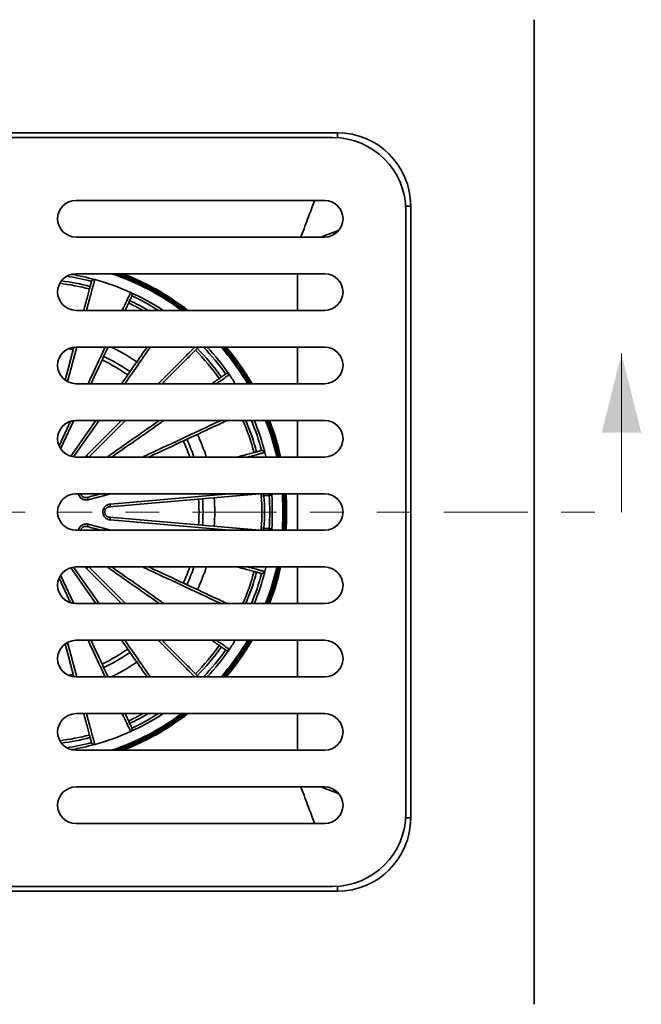
# Model space of a CAD drawing. Units: inches. Extents: x 0.1 to 8.4, y 0.1 to 10.9.
# Drawn here: x 2.9 to 4.7, y 5.5 to 8.4 of the extents above; entities that cross this region are included whole.
import ezdxf

# ---------------------------------------------------------------- set-up
doc = ezdxf.new("R2010")
doc.units = ezdxf.units.IN
doc.header["$MEASUREMENT"] = 0
doc.linetypes.add('PHANTOM', pattern=[0.5, 0.25, -0.05, 0.05, -0.05, 0.05, -0.05])

msp = doc.modelspace()

# ---------------------------------------------------------------- linework, layer by layer
at = {"color": 7, "linetype": 'Continuous', "lineweight": 35}
for p, q in [((4.39009912, 5.48164914), (4.39009912, 8.41914907)), ((1.97730273, 8.08189597), (3.80289547, 8.08189597)), ((3.7885366, 8.0675866), (1.9916616, 8.0675866)), ((3.7650991, 7.88008658), (3.0229116, 7.88008658)), ((4.0072866, 6.0519616), (4.0072866, 7.84883661)), ((4.02159597, 7.86319547), (4.02159597, 6.03760274)), ((3.0229116, 7.77071162), (3.7650991, 7.77071162)), ((3.7650991, 7.66133658), (3.0229116, 7.66133658)), ((3.0229116, 7.55196162), (3.7650991, 7.55196162)), ((2.99054408, 7.34381887), (3.01692062, 7.44225747)), ((3.7650991, 7.44258662), (3.0229116, 7.44258662)), ((3.0229116, 7.33321162), (3.7650991, 7.33321162)), ((3.28017883, 7.33368759), (3.28064596, 7.33321162)), ((3.01672985, 7.22348609), (2.9773135, 7.13895744)), ((3.00734789, 7.11672303), (3.08234963, 7.2238366)), ((3.7650991, 7.2238366), (3.0229116, 7.2238366)), ((3.17032783, 7.2238366), (3.06095283, 7.1144616)), ((3.0229116, 7.1144616), (3.7650991, 7.1144616)), ((3.58652217, 7.12815293), (3.58649064, 7.12814488)), ((3.7650991, 7.0050866), (3.0229116, 7.0050866)), ((3.05565281, 6.99409123), (3.09668813, 7.0050866)), ((3.57027829, 7.0050866), (3.12311228, 6.96596465)), ((3.57595731, 6.99788339), (3.58375116, 6.99842298)), ((3.5993192, 6.99978501), (3.58375116, 6.99842298)), ((3.5993192, 6.99978501), (3.60711283, 7.00032771)), ((3.12311228, 6.93483356), (3.57027829, 6.8957116)), ((3.09668813, 6.8957116), (3.05565281, 6.90670698)), ((3.0229116, 6.8957116), (3.7650991, 6.8957116)), ((3.58375116, 6.90237523), (3.57595731, 6.90291482)), ((3.58375116, 6.90237523), (3.5993192, 6.9010132)), ((3.5993192, 6.9010132), (3.60711283, 6.9004705)), ((3.7650991, 6.7863366), (3.0229116, 6.7863366)), ((3.06095283, 6.7863366), (3.17032783, 6.6769616)), ((2.9773135, 6.76184077), (3.01672985, 6.67731212)), ((3.08234963, 6.6769616), (3.00734789, 6.78407518)), ((3.58649064, 6.77265333), (3.58652217, 6.77264528)), ((3.0229116, 6.6769616), (3.7650991, 6.6769616)), ((3.01692062, 6.45854074), (2.99054408, 6.55697934)), ((3.7650991, 6.56758659), (3.0229116, 6.56758659)), ((3.28064596, 6.56758659), (3.28017883, 6.56711062)), ((3.0229116, 6.45821159), (3.7650991, 6.45821159)), ((3.7650991, 6.34883659), (3.0229116, 6.34883659)), ((3.0229116, 6.23946162), (3.7650991, 6.23946162)), ((3.7650991, 6.13008659), (3.0229116, 6.13008659)), ((3.0229116, 6.02071162), (3.7650991, 6.02071162)), ((3.80289547, 5.81890224), (1.97730273, 5.81890224)), ((1.9916616, 5.8332116), (3.7885366, 5.8332116))]:
    msp.add_line(p, q, dxfattribs=at)
at = {"color": 8, "linetype": 'Continuous', "lineweight": 35}
for p, q in [((3.80289547, 8.06711486), (3.80289547, 8.08189597)), ((4.00681485, 7.86319547), (4.02159597, 7.86319547)), ((3.6844242, 7.66133658), (3.6844242, 7.55196162)), ((3.02513102, 7.44258662), (2.99750186, 7.33947319)), ((3.6844242, 7.44258662), (3.6844242, 7.33321162)), ((2.9726356, 7.1476306), (3.00707894, 7.22149458)), ((3.09199991, 7.2238366), (3.01574494, 7.11493322)), ((3.05485134, 7.11945525), (3.1592327, 7.2238366)), ((3.6844242, 7.2238366), (3.6844242, 7.1144616)), ((3.12723091, 7.0050866), (3.05950865, 6.98694048)), ((3.12497385, 6.97400292), (3.48026193, 7.0050866)), ((3.6844242, 7.0050866), (3.6844242, 6.8957116)), ((3.05950865, 6.91385773), (3.12723091, 6.8957116)), ((3.48026193, 6.8957116), (3.12497385, 6.92679529)), ((3.01574494, 6.78586498), (3.09199991, 6.6769616)), ((3.6844242, 6.7863366), (3.6844242, 6.6769616)), ((3.1592327, 6.6769616), (3.05485134, 6.78134296)), ((3.00707894, 6.67930362), (2.9726356, 6.75316761)), ((2.99750186, 6.56132502), (3.02513102, 6.45821159)), ((3.6844242, 6.56758659), (3.6844242, 6.45821159)), ((3.6844242, 6.34883659), (3.6844242, 6.23946162)), ((4.00681485, 6.03760274), (4.02159597, 6.03760274)), ((3.80289547, 5.83368335), (3.80289547, 5.81890224))]:
    msp.add_line(p, q, dxfattribs=at)
at = {"color": 7, "linetype": 'Continuous', "lineweight": 18}
msp.add_line((4.65064783, 6.9503991), (4.65064783, 7.42284005), dxfattribs=at)
at = {"color": 7, "linetype": 'PHANTOM', "lineweight": 18}
msp.add_line((1.12094894, 6.9503991), (4.65064783, 6.9503991), dxfattribs=at)
at = {"color": 8, "linetype": 'Continuous', "lineweight": 35, "flags": 128}
for points in [[(3.73518509, 7.88008658), (3.73386408, 7.87656398), (3.7315145, 7.87029838), (3.72912467, 7.8639255), (3.72669663, 7.85745075), (3.72423244, 7.85087965), (3.7217343, 7.84421783), (3.71920418, 7.83747095), (3.71664436, 7.8306448), (3.71405705, 7.82374516), (3.71144436, 7.81677806), (3.70880864, 7.80974936), (3.70615202, 7.80266508), (3.70347685, 7.79553129), (3.70078533, 7.78835402), (3.69807995, 7.7811395), (3.69536284, 7.77389388), (3.69416942, 7.77071162)], [(3.80751959, 7.79088495), (3.80362549, 7.78942468), (3.79715075, 7.78699664), (3.79057964, 7.78453245), (3.78391783, 7.7820343), (3.77717094, 7.77950419), (3.77034479, 7.77694437), (3.76344516, 7.77435705), (3.75647806, 7.77174436), (3.75372398, 7.77071162)], [(3.0790548, 7.64383293), (3.07872541, 7.64260365), (3.07833829, 7.64115886), (3.07789353, 7.63949898), (3.07739129, 7.6376246), (3.07683171, 7.63553624), (3.07621499, 7.63323455), (3.07554128, 7.63072027), (3.07481083, 7.62799421), (3.07402385, 7.62505717), (3.07318058, 7.62191003), (3.0722813, 7.6185539), (3.07132628, 7.61498965), (3.07031581, 7.61121852), (3.0692502, 7.60724163), (3.0681298, 7.60306028), (3.06695494, 7.59867566), (3.06572602, 7.59408923), (3.06444338, 7.5893023), (3.06310743, 7.5843165), (3.0617186, 7.57913336), (3.06027731, 7.57375435), (3.05878402, 7.5681813), (3.05723918, 7.56241586), (3.05564326, 7.55645987), (3.05443795, 7.55196162)], [(3.16117824, 7.55196162), (3.16212704, 7.5539963), (3.1642295, 7.55850508), (3.16624392, 7.56282499), (3.16816965, 7.56695474), (3.1700061, 7.57089299), (3.17175268, 7.57463852), (3.17340885, 7.57819023), (3.1749741, 7.58154695), (3.17644794, 7.58470758), (3.17782991, 7.58767124), (3.17911957, 7.5904369), (3.18031652, 7.59300376), (3.18142039, 7.59537101), (3.18243084, 7.59753791), (3.18334753, 7.59950381), (3.18417021, 7.60126804), (3.18489861, 7.60283009), (3.18553247, 7.60418946), (3.18607163, 7.60534569)], [(3.05917343, 7.33321162), (3.06229577, 7.33990746), (3.06661989, 7.34918058), (3.07088646, 7.35833027), (3.07509414, 7.36735365), (3.07924158, 7.37624789), (3.08332754, 7.38501024), (3.08735071, 7.39363796), (3.09130984, 7.40212832), (3.09520368, 7.41047873), (3.09903105, 7.4186865), (3.10279072, 7.42674915), (3.10648152, 7.43466411), (3.11010231, 7.44242892), (3.11017585, 7.44258662)], [(3.2451703, 7.44258662), (3.24192211, 7.43794768), (3.23782088, 7.43209051), (3.23361318, 7.42608131), (3.22930038, 7.41992201), (3.22488382, 7.41361446), (3.22036482, 7.40716069), (3.21574487, 7.40056271), (3.21102538, 7.39382257), (3.2062078, 7.38694237), (3.20129368, 7.37992427), (3.19628454, 7.37277046), (3.19118192, 7.3654832), (3.18598743, 7.3580647), (3.18070271, 7.35051732), (3.1753294, 7.34284344), (3.16986917, 7.33504541), (3.16858512, 7.33321162)], [(3.2686077, 7.33321162), (3.26952387, 7.3341278), (3.27544038, 7.34004427), (3.28123632, 7.34584025), (3.28691002, 7.35151391), (3.2924596, 7.35706349), (3.29788338, 7.36248731), (3.30317971, 7.3677836), (3.3083469, 7.37295079), (3.31338334, 7.37798723), (3.31828748, 7.38289137), (3.3230578, 7.38766169), (3.32769278, 7.39229671), (3.33219103, 7.39679496), (3.33655112, 7.40115505), (3.34077174, 7.40537563), (3.34485148, 7.40945541), (3.34878918, 7.41339307), (3.35258351, 7.41718744), (3.35623338, 7.42083731), (3.35973761, 7.42434154), (3.36309514, 7.42769903), (3.3663049, 7.43090879), (3.36936587, 7.4339698), (3.37227717, 7.43688106), (3.37503781, 7.43964174), (3.37764702, 7.44225091), (3.3779827, 7.44258662)], [(3.48057825, 7.36014184), (3.47953576, 7.35941189), (3.47831048, 7.35855397), (3.47690287, 7.35756831), (3.47531327, 7.35645527), (3.47354222, 7.35521518), (3.47159029, 7.35384845), (3.46945808, 7.35235543), (3.46714624, 7.35073666), (3.46465546, 7.34899259), (3.46198656, 7.34712382), (3.45914038, 7.3451309), (3.45611776, 7.34301442), (3.45291966, 7.3407751), (3.44954706, 7.33841357), (3.44600103, 7.33593064), (3.44228267, 7.33332701), (3.44211786, 7.33321162)], [(3.28591416, 7.2238366), (3.28218224, 7.22122347), (3.2742917, 7.21569846), (3.26628225, 7.21009017), (3.25815631, 7.20440034), (3.24991649, 7.19863076), (3.24156531, 7.19278319), (3.23310539, 7.18685949), (3.22453931, 7.18086146), (3.21586976, 7.17479098), (3.20709949, 7.16864995), (3.19823113, 7.16244028), (3.18926752, 7.15616388), (3.18021141, 7.14982273), (3.17106563, 7.14341879), (3.16183301, 7.13695403), (3.15251643, 7.13043049), (3.14311878, 7.12385018), (3.13364298, 7.11721517), (3.12971048, 7.1144616)], [(3.22170086, 7.1144616), (3.22426589, 7.11565769), (3.23411206, 7.12024904), (3.24384962, 7.12478973), (3.25347557, 7.1292784), (3.26298687, 7.13371358), (3.27238054, 7.13809391), (3.28165365, 7.14241806), (3.29080335, 7.14668461), (3.29982673, 7.15089228), (3.30872097, 7.15503975), (3.31748332, 7.15912571), (3.32611103, 7.16314887), (3.33460143, 7.167108), (3.3429518, 7.17100185), (3.35115961, 7.1748292), (3.35922223, 7.17858888), (3.36713719, 7.18227969), (3.374902, 7.18590046), (3.38251424, 7.18945012), (3.38997153, 7.19292749), (3.39727152, 7.19633153), (3.40441194, 7.19966117), (3.41139056, 7.20291536), (3.41820523, 7.20609309), (3.42485378, 7.20919337), (3.43133417, 7.21221522), (3.43764432, 7.2151577), (3.44378232, 7.21801989), (3.44974623, 7.2208009), (3.45553415, 7.22349986), (3.45625632, 7.2238366)], [(3.58649064, 7.12814488), (3.58525836, 7.12781468), (3.5838096, 7.12742649), (3.58214481, 7.12698041), (3.58026449, 7.12647658), (3.57816931, 7.12591518), (3.57585985, 7.12529637), (3.57333692, 7.12462033), (3.57060118, 7.1238873), (3.56765358, 7.12309749), (3.56449493, 7.12225115), (3.5611264, 7.12134855), (3.55754887, 7.12038997), (3.5537636, 7.11937569), (3.5497716, 7.11830604), (3.54557434, 7.11718138), (3.54117292, 7.11600203), (3.53656882, 7.11476837), (3.53542395, 7.1144616)], [(3.58984069, 7.1144616), (3.58953394, 7.11576428), (3.58649064, 7.12814488)], [(3.12971048, 6.7863366), (3.13364298, 6.78358304), (3.14311878, 6.77694803), (3.15251643, 6.77036772), (3.16183301, 6.76384417), (3.17106563, 6.75737942), (3.18021141, 6.75097548), (3.18926752, 6.74463433), (3.19823113, 6.73835793), (3.20709949, 6.73214826), (3.21586976, 6.72600723), (3.22453931, 6.71993675), (3.23310539, 6.71393872), (3.24156531, 6.70801502), (3.24991649, 6.70216745), (3.25815631, 6.69639787), (3.26628225, 6.69070804), (3.2742917, 6.68509975), (3.28218224, 6.67957473), (3.28591416, 6.6769616)], [(3.45625632, 6.6769616), (3.45553415, 6.67729835), (3.44974623, 6.67999731), (3.44378232, 6.68277832), (3.43764432, 6.6856405), (3.43133417, 6.68858299), (3.42485378, 6.69160484), (3.41820523, 6.69470511), (3.41139056, 6.69788285), (3.40441194, 6.70113703), (3.39727152, 6.70446668), (3.38997153, 6.70787072), (3.38251424, 6.71134809), (3.374902, 6.71489775), (3.36713719, 6.71851852), (3.35922223, 6.72220933), (3.35115961, 6.72596901), (3.3429518, 6.72979636), (3.33460143, 6.7336902), (3.32611103, 6.73764933), (3.31748332, 6.7416725), (3.30872097, 6.74575846), (3.29982673, 6.74990592), (3.29080335, 6.75411359), (3.28165365, 6.75838015), (3.27238054, 6.76270429), (3.26298687, 6.76708463), (3.25347557, 6.77151981), (3.24384962, 6.77600848), (3.23411206, 6.78054917), (3.22426589, 6.78514051), (3.22170086, 6.7863366)], [(3.53542395, 6.7863366), (3.53656882, 6.78602984), (3.54117292, 6.78479618), (3.54557434, 6.78361683), (3.5497716, 6.78249217), (3.5537636, 6.78142252), (3.55754887, 6.78040824), (3.5611264, 6.77944966), (3.56449493, 6.77854706), (3.56765358, 6.77770071), (3.57060118, 6.7769109), (3.57333692, 6.77617787), (3.57585985, 6.77550184), (3.57816931, 6.77488302), (3.58026449, 6.77432163), (3.58214481, 6.7738178), (3.5838096, 6.77337171), (3.58525836, 6.77298353), (3.58649064, 6.77265333)], [(3.58649064, 6.77265333), (3.58953394, 6.78503393), (3.58984069, 6.7863366)], [(3.11017585, 6.45821159), (3.11010231, 6.45836929), (3.10648152, 6.4661341), (3.10279072, 6.47404906), (3.09903105, 6.48211171), (3.09520368, 6.49031948), (3.09130984, 6.49866989), (3.08735071, 6.50716025), (3.08332754, 6.51578796), (3.07924158, 6.52455032), (3.07509414, 6.53344456), (3.07088646, 6.54246794), (3.06661989, 6.55161763), (3.06229577, 6.56089074), (3.05917343, 6.56758659)], [(3.16858512, 6.56758659), (3.16986917, 6.5657528), (3.1753294, 6.55795477), (3.18070271, 6.55028089), (3.18598743, 6.54273351), (3.19118192, 6.53531501), (3.19628454, 6.52802774), (3.20129368, 6.52087394), (3.2062078, 6.51385584), (3.21102538, 6.50697564), (3.21574487, 6.5002355), (3.22036482, 6.49363752), (3.22488382, 6.48718375), (3.22930038, 6.4808762), (3.23361318, 6.4747169), (3.23782088, 6.4687077), (3.24192211, 6.46285053), (3.2451703, 6.45821159)], [(3.3779827, 6.45821159), (3.37764702, 6.4585473), (3.37503781, 6.46115647), (3.37227717, 6.46391715), (3.36936587, 6.46682841), (3.3663049, 6.46988942), (3.36309514, 6.47309918), (3.35973761, 6.47645667), (3.35623338, 6.4799609), (3.35258351, 6.48361077), (3.34878918, 6.48740514), (3.34485148, 6.4913428), (3.34077174, 6.49542258), (3.33655112, 6.49964316), (3.33219103, 6.50400325), (3.32769278, 6.5085015), (3.3230578, 6.51313652), (3.31828748, 6.51790683), (3.31338334, 6.52281098), (3.3083469, 6.52784742), (3.30317971, 6.53301461), (3.29788338, 6.5383109), (3.2924596, 6.54373472), (3.28691002, 6.5492843), (3.28123632, 6.55495796), (3.27544038, 6.56075394), (3.26952387, 6.56667041), (3.2686077, 6.56758659)], [(3.44211786, 6.56758659), (3.44228267, 6.5674712), (3.44600103, 6.56486756), (3.44954706, 6.56238464), (3.45291966, 6.56002311), (3.45611776, 6.55778379), (3.45914038, 6.55566731), (3.46198656, 6.55367439), (3.46465546, 6.55180562), (3.46714624, 6.55006155), (3.46945808, 6.54844277), (3.47159029, 6.54694976), (3.47354222, 6.54558303), (3.47531327, 6.54434294), (3.47690287, 6.5432299), (3.47831048, 6.54224424), (3.47953576, 6.54138632), (3.48057825, 6.54065637)], [(3.05443795, 6.34883659), (3.05564326, 6.34433834), (3.05723918, 6.33838234), (3.05878402, 6.33261691), (3.06027731, 6.32704386), (3.0617186, 6.32166485), (3.06310743, 6.31648171), (3.06444338, 6.3114959), (3.06572602, 6.30670898), (3.06695494, 6.30212255), (3.0681298, 6.29773792), (3.0692502, 6.29355658), (3.07031581, 6.28957968), (3.07132628, 6.28580856), (3.0722813, 6.28224431), (3.07318058, 6.27888817), (3.07402385, 6.27574104), (3.07481083, 6.272804), (3.07554128, 6.27007794), (3.07621499, 6.26756366), (3.07683171, 6.26526197), (3.07739129, 6.26317361), (3.07789353, 6.26129923), (3.07833829, 6.25963935), (3.07872541, 6.25819455), (3.0790548, 6.25696528)], [(3.18607163, 6.29545252), (3.18553247, 6.29660875), (3.18489861, 6.29796811), (3.18417021, 6.29953017), (3.18334753, 6.3012944), (3.18243084, 6.3032603), (3.18142039, 6.3054272), (3.18031652, 6.30779445), (3.17911957, 6.3103613), (3.17782991, 6.31312697), (3.17644794, 6.31609062), (3.1749741, 6.31925126), (3.17340885, 6.32260798), (3.17175268, 6.32615969), (3.1700061, 6.32990522), (3.16816965, 6.33384347), (3.16624392, 6.33797322), (3.1642295, 6.34229313), (3.16212704, 6.3468019), (3.16117824, 6.34883659)], [(3.69416942, 6.13008659), (3.69536284, 6.12690432), (3.69807995, 6.11965871), (3.70078533, 6.11244418), (3.70347685, 6.10526691), (3.70615202, 6.09813313), (3.70880864, 6.09104884), (3.71144436, 6.08402015), (3.71405705, 6.07705305), (3.71664436, 6.07015341), (3.71920418, 6.06332726), (3.7217343, 6.05658038), (3.72423244, 6.04991856), (3.72669663, 6.04334746), (3.72912467, 6.03687271), (3.7315145, 6.03049982), (3.73386408, 6.02423422), (3.73518509, 6.02071162)], [(3.80751959, 6.10991326), (3.80362549, 6.11137353), (3.79715075, 6.11380157), (3.79057964, 6.11626576), (3.78391783, 6.1187639), (3.77717094, 6.12129402), (3.77034479, 6.12385384), (3.76344516, 6.12644116), (3.75647806, 6.12905385), (3.75372398, 6.13008659)]]:
    msp.add_lwpolyline(points, dxfattribs=at)
at = {"color": 7, "linetype": 'Continuous', "lineweight": 35, "flags": 128}
for points in [[(3.04631575, 7.55196162), (3.0473221, 7.55571731), (3.04889218, 7.56157698), (3.05040985, 7.56724096), (3.0518746, 7.57270746), (3.05328595, 7.57797478), (3.05464348, 7.58304118), (3.05594675, 7.58790495), (3.05719533, 7.59256472), (3.05838881, 7.59701886), (3.05952682, 7.60126599), (3.06060901, 7.6053047), (3.061635, 7.60913383), (3.06260448, 7.61275198), (3.06351714, 7.61615805), (3.06437267, 7.61935095), (3.06517082, 7.62232964), (3.06591133, 7.62509325), (3.06659395, 7.62764082), (3.06721847, 7.62997155), (3.06778467, 7.6320847), (3.06829238, 7.63397953), (3.06874147, 7.63565547), (3.06913175, 7.63711208), (3.06946312, 7.63834876)], [(3.18994834, 7.59495433), (3.18940659, 7.59379252), (3.18876844, 7.59242399), (3.18803405, 7.59084911), (3.1872037, 7.58906845), (3.18627762, 7.58708246), (3.18525616, 7.58489194), (3.1841396, 7.58249742), (3.18292831, 7.57989983), (3.18162268, 7.57709992), (3.18022315, 7.57409857), (3.17873015, 7.57089688), (3.17714416, 7.56749564), (3.1754657, 7.56389619), (3.17369529, 7.56009955), (3.17183353, 7.556107), (3.1699005, 7.55196162)], [(3.18608505, 7.60537532), (3.18608483, 7.60537488), (3.18608421, 7.60537348), (3.18608317, 7.60537114), (3.1860817, 7.60536791), (3.18607981, 7.60536373), (3.1860775, 7.60535867), (3.18607479, 7.60535258), (3.18607163, 7.60534569)], [(3.01486416, 7.43458264), (3.00682178, 7.43658406), (3.0009098, 7.4379655)], [(3.1188981, 7.44258662), (3.11654039, 7.43753049), (3.11294142, 7.42981243), (3.10927059, 7.42194037), (3.10552913, 7.41391677), (3.10171823, 7.40574423), (3.09783909, 7.3974254), (3.09389296, 7.3889629), (3.08988114, 7.3803595), (3.08580488, 7.37161797), (3.08166551, 7.36274107), (3.07746439, 7.3537317), (3.07320282, 7.34459275), (3.0688822, 7.33532715), (3.06789571, 7.33321162)], [(3.15893482, 7.33321162), (3.16256472, 7.33839561), (3.16800957, 7.34617167), (3.17336522, 7.35382036), (3.17862998, 7.36133921), (3.18380216, 7.36872581), (3.18888007, 7.37597784), (3.19386207, 7.38309289), (3.19874659, 7.39006872), (3.20353204, 7.39690305), (3.20821693, 7.40359372), (3.21279966, 7.41013857), (3.21727884, 7.41653548), (3.22165298, 7.42278241), (3.22592071, 7.42887733), (3.2300806, 7.43481833), (3.23413138, 7.44060342), (3.23552004, 7.44258662)], [(3.38907783, 7.44258662), (3.3883602, 7.44186899), (3.38649528, 7.44000403), (3.38447218, 7.43798094), (3.3822916, 7.43580036), (3.3799542, 7.433463), (3.37746079, 7.43096958), (3.37481213, 7.42832089), (3.37200907, 7.42551783), (3.36905248, 7.42256128), (3.36594337, 7.41945217), (3.36268272, 7.41619151), (3.35927154, 7.41278034), (3.35571096, 7.40921975), (3.35200213, 7.40551089), (3.3481462, 7.40165496), (3.34414445, 7.3976532), (3.33999812, 7.39350688), (3.33570853, 7.38921733), (3.33127712, 7.38478592), (3.32670532, 7.38021408), (3.32199452, 7.37550327), (3.31714625, 7.37065501), (3.3121621, 7.36567085), (3.30704363, 7.36055239), (3.30179252, 7.35530131), (3.29641042, 7.34991922), (3.29089912, 7.34440788), (3.28526029, 7.33876905), (3.27970283, 7.33321162)], [(3.42843974, 7.33321162), (3.43087833, 7.33491913), (3.43465569, 7.33756405), (3.43825745, 7.34008603), (3.44168248, 7.34248426), (3.44492972, 7.34475801), (3.4479981, 7.3469065), (3.45088659, 7.34892905), (3.45359435, 7.35082506), (3.45612048, 7.35259384), (3.45846411, 7.35423491), (3.46062459, 7.35574765), (3.46260116, 7.35713165), (3.46439319, 7.35838644), (3.46600008, 7.35951166), (3.46742142, 7.36050685), (3.46865663, 7.36137177), (3.46970539, 7.36210612)], [(3.48057825, 7.36014184), (3.48058452, 7.3601462), (3.48058995, 7.36014998), (3.48059453, 7.36015317), (3.48059831, 7.36015577), (3.48060124, 7.36015779), (3.48060333, 7.36015926), (3.48060458, 7.36016014), (3.48060502, 7.36016043)], [(3.11603238, 7.1144616), (3.11767061, 7.11560871), (3.12726061, 7.12232371), (3.13677365, 7.12898481), (3.14620668, 7.13558988), (3.15555667, 7.14213681), (3.16482063, 7.14862351), (3.17399557, 7.15504787), (3.18307857, 7.16140785), (3.19206669, 7.16770141), (3.20095708, 7.17392653), (3.20974686, 7.1800812), (3.21843324, 7.18616345), (3.2270134, 7.19217134), (3.23548458, 7.19810293), (3.24384412, 7.20395633), (3.25208926, 7.20972967), (3.26021743, 7.21542106), (3.268226, 7.22102872), (3.27223608, 7.2238366)], [(3.47496124, 7.2238366), (3.47240689, 7.22264548), (3.46726782, 7.22024911), (3.46194311, 7.21776614), (3.45643445, 7.21519741), (3.45074363, 7.21254373), (3.44487245, 7.20980597), (3.43882285, 7.20698498), (3.4325967, 7.20408169), (3.42619605, 7.20109702), (3.41962297, 7.19803195), (3.41287957, 7.19488743), (3.40596799, 7.19166451), (3.39889045, 7.1883642), (3.39164923, 7.18498758), (3.38424672, 7.18153571), (3.37668519, 7.17800972), (3.36896716, 7.17441075), (3.3610951, 7.17073994), (3.3530715, 7.16699848), (3.34489896, 7.16318756), (3.33658013, 7.15930842), (3.32811763, 7.1553623), (3.31951423, 7.15135047), (3.3107727, 7.14727422), (3.3018958, 7.14313486), (3.29288643, 7.13893372), (3.28374748, 7.13467215), (3.27448188, 7.13035153), (3.26509261, 7.12597325), (3.25558267, 7.12153868), (3.24595514, 7.11704931), (3.24040582, 7.1144616)], [(3.50488119, 7.1144616), (3.50569225, 7.11467892), (3.51116938, 7.11614651), (3.51644682, 7.11756062), (3.52152304, 7.11892077), (3.52639621, 7.12022655), (3.53106492, 7.12147751), (3.53552757, 7.12267328), (3.53978283, 7.12381346), (3.54382917, 7.1248977), (3.54766541, 7.12592562), (3.55129031, 7.12689691), (3.55470269, 7.12781123), (3.55790146, 7.12866834), (3.56088558, 7.12946792), (3.56365402, 7.13020974), (3.56620599, 7.13089354), (3.56854068, 7.13151911), (3.57065728, 7.13208626), (3.57255512, 7.13259478), (3.57423355, 7.13304453), (3.57569214, 7.13343534), (3.57693036, 7.13376711)], [(3.58652217, 7.12815293), (3.58956562, 7.11577178), (3.58987413, 7.1144616)], [(3.12497385, 6.97400292), (3.12505543, 6.97264414), (3.12505686, 6.97131906), (3.12497808, 6.97006816), (3.12482152, 6.96892965), (3.12459193, 6.96793832), (3.12429637, 6.96712443), (3.1239438, 6.96651286), (3.12354506, 6.96612229), (3.12311228, 6.96596465)], [(3.12497385, 6.92679529), (3.12505543, 6.92815407), (3.12505686, 6.92947915), (3.12497808, 6.93073005), (3.12482152, 6.93186855), (3.12459193, 6.93285989), (3.12429637, 6.93367378), (3.1239438, 6.93428535), (3.12354506, 6.93467592), (3.12311228, 6.93483356)], [(3.27223608, 6.6769616), (3.268226, 6.67976949), (3.26021743, 6.68537715), (3.25208926, 6.69106854), (3.24384412, 6.69684188), (3.23548458, 6.70269528), (3.2270134, 6.70862687), (3.21843324, 6.71463476), (3.20974686, 6.72071701), (3.20095708, 6.72687168), (3.19206669, 6.7330968), (3.18307857, 6.73939036), (3.17399557, 6.74575034), (3.16482063, 6.7521747), (3.15555667, 6.7586614), (3.14620668, 6.76520832), (3.13677365, 6.7718134), (3.12726061, 6.7784745), (3.11767061, 6.7851895), (3.11603238, 6.7863366)], [(3.24040582, 6.7863366), (3.24595514, 6.7837489), (3.25558267, 6.77925952), (3.26509261, 6.77482496), (3.27448188, 6.77044668), (3.28374748, 6.76612606), (3.29288643, 6.76186449), (3.3018958, 6.75766335), (3.3107727, 6.75352398), (3.31951423, 6.74944774), (3.32811763, 6.74543591), (3.33658013, 6.74148979), (3.34489896, 6.73761065), (3.3530715, 6.73379973), (3.3610951, 6.73005827), (3.36896716, 6.72638746), (3.37668519, 6.72278849), (3.38424672, 6.7192625), (3.39164923, 6.71581063), (3.39889045, 6.71243401), (3.40596799, 6.7091337), (3.41287957, 6.70591078), (3.41962297, 6.70276626), (3.42619605, 6.69970118), (3.4325967, 6.69671651), (3.43882285, 6.69381323), (3.44487245, 6.69099224), (3.45074363, 6.68825448), (3.45643445, 6.68560079), (3.46194311, 6.68303207), (3.46726782, 6.6805491), (3.47240689, 6.67815273), (3.47496124, 6.6769616)], [(3.57693036, 6.76703109), (3.57569214, 6.76736287), (3.57423355, 6.76775368), (3.57255512, 6.76820342), (3.57065728, 6.76871195), (3.56854068, 6.7692791), (3.56620599, 6.76990466), (3.56365402, 6.77058847), (3.56088558, 6.77133028), (3.55790146, 6.77212987), (3.55470269, 6.77298698), (3.55129031, 6.7739013), (3.54766541, 6.77487259), (3.54382917, 6.77590051), (3.53978283, 6.77698475), (3.53552757, 6.77812492), (3.53106492, 6.7793207), (3.52639621, 6.78057166), (3.52152304, 6.78187744), (3.51644682, 6.78323759), (3.51116938, 6.7846517), (3.50569225, 6.78611928), (3.50488119, 6.7863366)], [(3.58987413, 6.7863366), (3.58956562, 6.78502643), (3.58652217, 6.77264528)], [(3.06789571, 6.56758659), (3.0688822, 6.56547105), (3.07320282, 6.55620546), (3.07746439, 6.54706651), (3.08166551, 6.53805713), (3.08580488, 6.52918024), (3.08988114, 6.52043871), (3.09389296, 6.51183531), (3.09783909, 6.50337281), (3.10171823, 6.49505397), (3.10552913, 6.48688144), (3.10927059, 6.47885783), (3.11294142, 6.47098578), (3.11654039, 6.46326771), (3.1188981, 6.45821159)], [(3.23552004, 6.45821159), (3.23413138, 6.46019479), (3.2300806, 6.46597988), (3.22592071, 6.47192087), (3.22165298, 6.47801579), (3.21727884, 6.48426273), (3.21279966, 6.49065964), (3.20821693, 6.49720449), (3.20353204, 6.50389516), (3.19874659, 6.51072949), (3.19386207, 6.51770532), (3.18888007, 6.52482036), (3.18380216, 6.5320724), (3.17862998, 6.53945899), (3.17336522, 6.54697785), (3.16800957, 6.55462654), (3.16256472, 6.5624026), (3.15893482, 6.56758659)], [(3.27970283, 6.56758659), (3.28526029, 6.56202916), (3.29089912, 6.55639033), (3.29641042, 6.55087899), (3.30179252, 6.5454969), (3.30704363, 6.54024582), (3.3121621, 6.53512735), (3.31714625, 6.5301432), (3.32199452, 6.52529493), (3.32670532, 6.52058413), (3.33127712, 6.51601229), (3.33570853, 6.51158088), (3.33999812, 6.50729133), (3.34414445, 6.503145), (3.3481462, 6.49914325), (3.35200213, 6.49528732), (3.35571096, 6.49157845), (3.35927154, 6.48801787), (3.36268272, 6.4846067), (3.36594337, 6.48134604), (3.36905248, 6.47823693), (3.37200907, 6.47528038), (3.37481213, 6.47247732), (3.37746079, 6.46982863), (3.3799542, 6.46733521), (3.3822916, 6.46499785), (3.38447218, 6.46281727), (3.38649528, 6.46079417), (3.3883602, 6.45892922), (3.38907783, 6.45821159)], [(3.46970539, 6.53869208), (3.46865663, 6.53942643), (3.46742142, 6.54029135), (3.46600008, 6.54128655), (3.46439319, 6.54241176), (3.46260116, 6.54366656), (3.46062459, 6.54505056), (3.45846411, 6.5465633), (3.45612048, 6.54820437), (3.45359435, 6.54997315), (3.45088659, 6.55186916), (3.4479981, 6.55389171), (3.44492972, 6.5560402), (3.44168248, 6.55831395), (3.43825745, 6.56071218), (3.43465569, 6.56323416), (3.43087833, 6.56587908), (3.42843974, 6.56758659)], [(3.48057825, 6.54065637), (3.48058452, 6.540652), (3.48058995, 6.54064823), (3.48059453, 6.54064504), (3.48059831, 6.54064243), (3.48060124, 6.54064042), (3.48060333, 6.54063895), (3.48060458, 6.54063807), (3.48060502, 6.54063778)], [(3.0009098, 6.46283271), (3.00682178, 6.46421414), (3.01486416, 6.46621557)], [(3.06946312, 6.26244945), (3.06913175, 6.26368613), (3.06874147, 6.26514273), (3.06829238, 6.26681867), (3.06778467, 6.26871351), (3.06721847, 6.27082666), (3.06659395, 6.27315739), (3.06591133, 6.27570496), (3.06517082, 6.27846857), (3.06437267, 6.28144726), (3.06351714, 6.28464015), (3.06260448, 6.28804623), (3.061635, 6.29166438), (3.06060901, 6.29549351), (3.05952682, 6.29953222), (3.05838881, 6.30377935), (3.05719533, 6.30823349), (3.05594675, 6.31289326), (3.05464348, 6.31775703), (3.05328595, 6.32282343), (3.0518746, 6.32809075), (3.05040985, 6.33355725), (3.04889218, 6.33922123), (3.0473221, 6.3450809), (3.04631575, 6.34883659)], [(3.1699005, 6.34883659), (3.17183353, 6.34469121), (3.17369529, 6.34069866), (3.1754657, 6.33690202), (3.17714416, 6.33330257), (3.17873015, 6.32990133), (3.18022315, 6.32669964), (3.18162268, 6.32369828), (3.18292831, 6.32089838), (3.1841396, 6.31830079), (3.18525616, 6.31590627), (3.18627762, 6.31371575), (3.1872037, 6.31172976), (3.18803405, 6.3099491), (3.18876844, 6.30837421), (3.18940659, 6.30700568), (3.18994834, 6.30584388)], [(3.18607163, 6.29545252), (3.18607479, 6.29544562), (3.1860775, 6.29543954), (3.18607981, 6.29543448), (3.1860817, 6.2954303), (3.18608317, 6.29542707), (3.18608421, 6.29542472), (3.18608483, 6.29542333), (3.18608505, 6.29542289)]]:
    msp.add_lwpolyline(points, dxfattribs=at)
at = {"color": 7, "linetype": 'Continuous', "lineweight": 35}
for centre, radius, start, end in [((3.7885366, 7.8488366), 0.21875, 0, 90), ((3.0229116, 7.8253991), 0.0546875, 90, 270), ((3.7650991, 7.8253991), 0.0546875, 270, 90), ((3.0229116, 7.6066491), 0.0546875, 90, 270), ((2.8900991, 6.9503991), 0.71875, 74.75738772, 80.53183098), ((3.07700941, 7.6363267), 0.0078125, 74.75738772, 165), ((3.07699009, 7.63631417), 0.0077971, 74.64458591, 164.87404341), ((3.08471544, 7.64230931), 0.0058621, 164.61662947, 164.9352975), ((2.8900991, 6.9503991), 0.71871743, 65.68163038, 74.75738772), ((2.8900991, 6.9503991), 0.71875, 65.68163038, 74.75738772), ((3.7650991, 7.6066491), 0.0546875, 270, 90), ((2.8900991, 6.9503991), 0.6875, 75.40020925, 82.92257344), ((3.18287597, 7.59823466), 0.00779609, 335.11700536, 65.80105621), ((3.18286781, 7.59825604), 0.0078125, 335, 65.68163038), ((2.8900991, 6.9503991), 0.71875, 56.82011764, 65.68163038), ((2.8900991, 6.9503991), 0.6875, 61.04497563, 65.05376276), ((3.0229116, 7.3878991), 0.0546875, 90, 270), ((2.8900991, 6.9503991), 0.546875, 54.93241252, 64.15806724), ((2.8900991, 6.9503991), 0.6875, 35.40020925, 44.59979075), ((2.8900991, 6.9503991), 0.6953125, 35.39571244, 44.60428756), ((2.8900991, 6.9503991), 0.71875, 34.75738772, 43.21851295), ((3.7650991, 7.3878991), 0.0546875, 270, 90), ((2.8900991, 6.9503991), 0.5, 54.9260762, 65.0739238), ((3.47416395, 7.35571121), 0.00779575, 34.63452006, 124.88435654), ((3.47418646, 7.35570649), 0.0078125, 34.75738772, 125), ((2.8900991, 6.9503991), 0.71875, 32.18188392, 34.75738772), ((3.0229116, 7.1691491), 0.0546875, 90, 270), ((2.8900991, 6.9503991), 0.6875, 14.94623724, 23.43617599), ((2.8900991, 6.9503991), 0.71875, 14.31836962, 22.36061669), ((3.7650991, 7.1691491), 0.0546875, 270, 90), ((2.8900991, 6.9503991), 0.546875, 17.45760312, 25.06758748), ((2.8900991, 6.9503991), 0.5, 19.15501007, 25.0739238), ((3.57895238, 7.12622083), 0.0078125, 14.31836962, 105), ((3.57893279, 7.12623266), 0.00779601, 14.1984703, 104.88343391), ((3.0229116, 6.9503991), 0.0546875, 90, 270), ((3.04997102, 6.98641253), 0.00955223, 3.16834181, 53.50070828), ((2.8900991, 6.9503991), 0.546875, 355.50312257, 4.49687743), ((2.8900991, 6.9503991), 0.6875, 356.03953913, 3.96046087), ((2.8900991, 6.9503991), 0.6953125, 356.03953913, 3.96046087), ((2.8900991, 6.9503991), 0.7109375, 356.01668969, 3.98331031), ((2.8900991, 6.9503991), 0.71875, 356.01668969, 3.98331031), ((3.7650991, 6.9503991), 0.0546875, 270, 90), ((2.8900991, 6.9503991), 0.5, 0, 4.4497083), ((2.8900991, 6.9503991), 0.5, 355.5502917, 0), ((3.04997102, 6.91438568), 0.00955223, 306.49929172, 356.83165819), ((3.0229116, 6.7316491), 0.0546875, 90, 270), ((2.8900991, 6.9503991), 0.5, 334.9260762, 340.84498993), ((2.8900991, 6.9503991), 0.546875, 334.93241252, 342.54239688), ((3.7650991, 6.7316491), 0.0546875, 270, 90), ((2.8900991, 6.9503991), 0.6875, 336.56382401, 345.05376276), ((2.8900991, 6.9503991), 0.71875, 337.63938331, 345.68163038), ((3.57893279, 6.77456555), 0.00779601, 255.11656609, 345.8015297), ((3.57895238, 6.77457738), 0.0078125, 255, 345.68163038), ((3.0229116, 6.5128991), 0.0546875, 90, 270), ((2.8900991, 6.9503991), 0.6875, 315.40020925, 324.59979075), ((2.8900991, 6.9503991), 0.71875, 325.24261228, 327.81811608), ((3.7650991, 6.5128991), 0.0546875, 270, 90), ((2.8900991, 6.9503991), 0.5, 294.9260762, 305.0739238), ((2.8900991, 6.9503991), 0.6953125, 315.39571244, 324.60428756), ((2.8900991, 6.9503991), 0.71875, 316.78148705, 325.24261228), ((3.47416395, 6.545087), 0.00779575, 235.11564346, 325.36547994), ((3.47418646, 6.54509172), 0.0078125, 235, 325.24261228), ((2.8900991, 6.9503991), 0.546875, 295.84193276, 305.06758748), ((3.0229116, 6.2941491), 0.0546875, 90, 270), ((2.8900991, 6.9503991), 0.6875, 294.94623724, 298.95502437), ((2.8900991, 6.9503991), 0.71875, 294.31836962, 303.17988236), ((3.7650991, 6.2941491), 0.0546875, 270, 90), ((2.8900991, 6.9503991), 0.71871743, 285.24261228, 294.31836962), ((2.8900991, 6.9503991), 0.71875, 285.24261228, 294.31836962), ((3.18287597, 6.30256354), 0.00779609, 294.19894379, 24.88299464), ((3.18286781, 6.30254217), 0.0078125, 294.31836962, 25), ((2.8900991, 6.9503991), 0.6875, 277.07742656, 284.59979075), ((2.8900991, 6.9503991), 0.71875, 279.46816902, 285.24261228), ((3.07700941, 6.26447151), 0.0078125, 195, 285.24261228), ((3.07698915, 6.2644824), 0.00779577, 195.11608645, 285.36528423), ((3.08471544, 6.2584889), 0.0058621, 195.0647025, 195.38337053), ((3.0229116, 6.0753991), 0.0546875, 90, 270), ((3.7650991, 6.0753991), 0.0546875, 270, 90), ((3.7885366, 6.0519616), 0.21875, 270, 0)]:
    msp.add_arc(centre, radius, start, end, dxfattribs=at)
at = {"color": 8, "linetype": 'Continuous', "lineweight": 35}
for centre, radius, start, end in [((2.8900991, 6.9503991), 0.6953125, 75.39571244, 82.6107885), ((2.8900991, 6.9503991), 0.7109375, 75.38701533, 81.52827475), ((2.8900991, 6.9503991), 0.75013205, 53.31596513, 71.39665717), ((2.8900991, 6.9503991), 0.75402344, 52.92085646, 70.53730395), ((2.8900991, 6.9503991), 0.75750053, 52.57422956, 69.80625154), ((2.8900991, 6.9503991), 0.76139192, 52.19323044, 69.02456244), ((2.8900991, 6.9503991), 0.6953125, 59.90195581, 65.05315868), ((2.8900991, 6.9503991), 0.7109375, 57.7957725, 65.05200326), ((2.8900991, 6.9503991), 0.7109375, 35.38701533, 43.81306146), ((2.8900991, 6.9503991), 0.75013205, 30.68560117, 41.00572804), ((2.8900991, 6.9503991), 0.75402344, 30.51029049, 40.74913225), ((2.8900991, 6.9503991), 0.75750053, 30.35543087, 40.5229077), ((2.8900991, 6.9503991), 0.76139192, 30.18408317, 40.27306775), ((2.8900991, 6.9503991), 0.51190834, 54.92779586, 65.07220414), ((2.8900991, 6.9503991), 0.71871743, 32.18351782, 34.75738772), ((2.8900991, 6.9503991), 0.6953125, 14.94684132, 23.15740079), ((2.8900991, 6.9503991), 0.7109375, 14.94799674, 22.61986495), ((2.8900991, 6.9503991), 0.75013205, 12.633364, 21.37799359), ((2.8900991, 6.9503991), 0.75402344, 12.5670964, 21.26228915), ((2.8900991, 6.9503991), 0.75750053, 12.50847406, 21.1599844), ((2.8900991, 6.9503991), 0.76139192, 12.44351747, 21.04668084), ((2.8900991, 6.9503991), 0.51190834, 18.69267839, 25.07220414), ((3.04357975, 7.10738593), 0.01651415, 25.36993162, 46.95745048), ((2.8900991, 6.9503991), 0.75013205, 0, 4.18079086), ((2.8900991, 6.9503991), 0.75402344, 355.84082356, 4.15917644), ((2.8900991, 6.9503991), 0.75750053, 0, 4.14005152), ((2.8900991, 6.9503991), 0.76139192, 0, 4.11885558), ((2.8900991, 6.9503991), 0.51190834, 0, 4.46250991), ((2.8900991, 6.9503991), 0.51190834, 355.53749009, 0), ((2.8900991, 6.9503991), 0.75013205, 355.81920914, 0), ((2.8900991, 6.9503991), 0.75750053, 355.85994848, 0), ((2.8900991, 6.9503991), 0.76139192, 355.88114442, 0), ((3.04357975, 6.79341228), 0.01651415, 313.04254952, 334.63006838), ((2.8900991, 6.9503991), 0.51190834, 334.92779586, 341.30732161), ((2.8900991, 6.9503991), 0.75013205, 338.62200641, 347.366636), ((2.8900991, 6.9503991), 0.75402344, 338.73771085, 347.4329036), ((2.8900991, 6.9503991), 0.75750053, 338.8400156, 347.49152594), ((2.8900991, 6.9503991), 0.76139192, 338.95331916, 347.55648253), ((2.8900991, 6.9503991), 0.6953125, 336.84259921, 345.05315868), ((2.8900991, 6.9503991), 0.7109375, 337.38013505, 345.05200326), ((2.8900991, 6.9503991), 0.75013205, 318.99427196, 329.31439883), ((2.8900991, 6.9503991), 0.75402344, 319.25086775, 329.48970951), ((2.8900991, 6.9503991), 0.75750053, 319.4770923, 329.64456913), ((2.8900991, 6.9503991), 0.76139192, 319.72693225, 329.81591683), ((2.8900991, 6.9503991), 0.71871743, 325.24261228, 327.81648218), ((2.8900991, 6.9503991), 0.51190834, 294.92779586, 305.07220414), ((2.8900991, 6.9503991), 0.7109375, 316.18693854, 324.61298467), ((2.8900991, 6.9503991), 0.75013205, 288.60334283, 306.68403487), ((2.8900991, 6.9503991), 0.75402344, 289.46269605, 307.07914354), ((2.8900991, 6.9503991), 0.75750053, 290.19374846, 307.42577044), ((2.8900991, 6.9503991), 0.76139192, 290.97543756, 307.80676956), ((2.8900991, 6.9503991), 0.6953125, 294.94684132, 300.09804419), ((2.8900991, 6.9503991), 0.7109375, 294.94799674, 302.2042275), ((2.8900991, 6.9503991), 0.6953125, 277.3892115, 284.60428756), ((2.8900991, 6.9503991), 0.7109375, 278.47172525, 284.61298467)]:
    msp.add_arc(centre, radius, start, end, dxfattribs=at)
at = {"color": 7, "linetype": 'Continuous', "lineweight": 35}
for centre, major_axis in [((3.80279645, 7.86309645), (0.15474961, 0.15474961)), ((3.80279645, 6.03770175), (0.15474961, -0.15474961))]:
    msp.add_ellipse(centre, major_axis=major_axis, ratio=0.9995476136, start_param=5.4980133881, end_param=7.0683572262, dxfattribs=at)
at = {"color": 8, "linetype": 'Continuous', "lineweight": 35}
for points, knots in [([(3.0510672, 7.1144616), (3.05157172, 7.11530215), (3.05265519, 7.11710727), (3.05408651, 7.11863754), (3.05485134, 7.11945525)], [0, 0, 0, 0, 0.46564604517, 1, 1, 1, 1]), ([(3.05950865, 6.98694048), (3.05817992, 6.98665564), (3.05552255, 6.98608597), (3.05141237, 6.98610181), (3.04735787, 6.98679009), (3.0434785, 6.9881669), (3.0399037, 6.9901993), (3.0367561, 6.99277667), (3.0341115, 6.99584107), (3.03206819, 6.99925174), (3.03075601, 7.00237934), (3.03037859, 7.00437323), (3.03024356, 7.0050866)], [0, 0, 0, 0, 0.1071678828, 0.2143286137, 0.321583197, 0.4288228183, 0.5342529873, 0.6396678758, 0.7420144527, 0.8443530588, 0.9443123346, 1, 1, 1, 1]), ([(3.58328234, 7.0050866), (3.58329001, 7.00500193), (3.58331676, 7.00470649), (3.58337688, 7.0040073), (3.58345677, 7.00301608), (3.58354126, 7.00188515), (3.58362404, 7.00065689), (3.58369515, 6.99948774), (3.58373468, 6.99873629), (3.58375116, 6.99842298)], [0, 0, 0, 0, 0.0656880513, 0.2291937278, 0.3927012674, 0.5562094186, 0.7196611088, 0.8831140722, 1, 1, 1, 1]), ([(3.5993192, 6.99978501), (3.5992955, 7.00022326), (3.59924809, 7.00109975), (3.59916719, 7.0023795), (3.5990832, 7.00357514), (3.59901349, 7.0044934), (3.59897601, 7.00494522), (3.59896428, 7.0050866)], [0, 0, 0, 0, 0.2244439653, 0.4488859743, 0.6733339892, 0.8977810611, 1, 1, 1, 1]), ([(3.03022092, 6.8957116), (3.03026186, 6.89600183), (3.03048458, 6.89758095), (3.03152988, 6.90032175), (3.03331081, 6.90379189), (3.03568865, 6.90688501), (3.03850866, 6.9095591), (3.04173594, 6.91172546), (3.04529237, 6.91335975), (3.04908678, 6.91438234), (3.05279867, 6.91474504), (3.05630565, 6.91457817), (3.05844097, 6.91409788), (3.05950865, 6.91385773)], [0, 0, 0, 0, 0.0225012238, 0.1224279452, 0.2223561439, 0.3215679935, 0.4207886807, 0.5211503778, 0.6215245891, 0.7244103201, 0.8273077677, 0.9136526101, 1, 1, 1, 1]), ([(3.58375116, 6.90237523), (3.58372779, 6.90193686), (3.58368105, 6.90106014), (3.58360082, 6.89978195), (3.58351711, 6.89858031), (3.58343322, 6.89748081), (3.58335534, 6.89653752), (3.58330491, 6.89595632), (3.58328429, 6.89573046), (3.58328256, 6.8957116)], [0, 0, 0, 0, 0.1641854494, 0.3283697261, 0.4925578538, 0.6567454422, 0.8208945184, 0.9850436373, 1, 1, 1, 1]), ([(3.59896464, 6.8957116), (3.59896812, 6.89575309), (3.59899663, 6.89609332), (3.59905749, 6.8968771), (3.59914142, 6.89804017), (3.59923262, 6.89942909), (3.5992879, 6.90044051), (3.5993192, 6.9010132)], [0, 0, 0, 0, 0.0312501759, 0.2563078543, 0.4813042975, 0.7063000615, 1, 1, 1, 1]), ([(3.05485134, 6.78134296), (3.05389964, 6.78235429), (3.05246902, 6.78387455), (3.05147574, 6.78571911), (3.05114323, 6.7863366)], [0, 0, 0, 0, 0.6652364563, 1, 1, 1, 1])]:
    msp.add_open_spline(points, degree=3, knots=knots, dxfattribs=at)
at = {"color": 7, "linetype": 'Continuous', "lineweight": 35}
for points, knots in [([(3.03653507, 7.0050866), (3.03653825, 7.00506932), (3.03669238, 7.00423211), (3.03737477, 7.0026591), (3.0385526, 7.0004641), (3.04010385, 6.99852329), (3.04191651, 6.99684318), (3.0439781, 6.99547673), (3.04626311, 6.99442864), (3.04870862, 6.99376042), (3.05114781, 6.99350797), (3.05348513, 6.99360585), (3.05493024, 6.99392943), (3.05565281, 6.99409123)], [0, 0, 0, 0, 0.0020959452, 0.1015456253, 0.2010002198, 0.2992229921, 0.3974653545, 0.4983986106, 0.5993579891, 0.7058265584, 0.8123199617, 0.9061563952, 1, 1, 1, 1]), ([(3.57595731, 6.99788339), (3.5758978, 6.99872933), (3.57577704, 7.00044584), (3.57559387, 7.00289152), (3.57547611, 7.00438073), (3.57542029, 7.0050866)], [0, 0, 0, 0, 0.338242032, 0.686332108, 1, 1, 1, 1]), ([(3.60676443, 7.0050866), (3.60679655, 7.00466928), (3.60691426, 7.00313963), (3.60702923, 7.00151158), (3.60711283, 7.00032771)], [0, 0, 0, 0, 0.272825881, 1, 1, 1, 1]), ([(3.12497385, 6.92679529), (3.12360334, 6.92698662), (3.12086252, 6.92736926), (3.11693002, 6.92883965), (3.11328302, 6.93095671), (3.11006657, 6.93368514), (3.10739805, 6.93693889), (3.10536778, 6.94052551), (3.10401559, 6.94436586), (3.10333042, 6.94826069), (3.10331176, 6.95216231), (3.10389538, 6.95594129), (3.10507786, 6.95954428), (3.10679836, 6.96291222), (3.10903967, 6.96595666), (3.1117671, 6.96865216), (3.11492109, 6.9708817), (3.11827033, 6.97250485), (3.12164754, 6.97357271), (3.12386505, 6.97385951), (3.12497385, 6.97400292)], [0, 0, 0, 0, 0.0607082705, 0.1214082586, 0.182213742, 0.2430016823, 0.3017164424, 0.3604137051, 0.4158325337, 0.4712433141, 0.5242571709, 0.5772731453, 0.6296807547, 0.6820972979, 0.735738598, 0.7893920093, 0.8455992178, 0.9018178274, 0.9509071991, 1, 1, 1, 1]), ([(3.12311228, 6.96596465), (3.1221651, 6.96583026), (3.12027102, 6.96556153), (3.11754562, 6.96450149), (3.11501626, 6.96295309), (3.11283142, 6.96096044), (3.11107897, 6.95860415), (3.10983682, 6.95609977), (3.10908808, 6.953489), (3.1087904, 6.95096155), (3.10890758, 6.9484934), (3.10937105, 6.94616449), (3.11017454, 6.94396693), (3.11128747, 6.9419069), (3.11270314, 6.94003621), (3.11443696, 6.93834056), (3.11644576, 6.93691692), (3.11863199, 6.93584563), (3.12086884, 6.93512545), (3.12236444, 6.93493086), (3.12311228, 6.93483356)], [0, 0, 0, 0, 0.0656132888, 0.1312071288, 0.1970642519, 0.2628757167, 0.3233374171, 0.3837552748, 0.436895236, 0.4900205989, 0.5385841311, 0.5871544089, 0.6351236591, 0.6831093813, 0.7338532314, 0.7846175585, 0.8405189456, 0.8964411262, 0.9482175059, 1, 1, 1, 1]), ([(3.6084238, 6.9750859), (3.6083908, 6.97602642), (3.60831734, 6.97811965), (3.60820085, 6.98095405), (3.60807857, 6.98370512), (3.60796649, 6.98603106), (3.60786931, 6.98793027), (3.60782759, 6.98870592), (3.60780678, 6.98909297)], [0, 0, 0, 0, 0.1341650627, 0.2986019866, 0.46250094, 0.6414355635, 0.8210762605, 1, 1, 1, 1]), ([(3.60884773, 6.94973721), (3.60884701, 6.95110914), (3.6088455, 6.95397739), (3.60880937, 6.9582982), (3.60874929, 6.96263821), (3.60866507, 6.96682919), (3.60856218, 6.97078262), (3.60848094, 6.97351019), (3.60843416, 6.97479906), (3.60842827, 6.9749612)], [0, 0, 0, 0, 0.15148187431, 0.31669782656, 0.48138817436, 0.64618044341, 0.81150070159, 0.97628667028, 1, 1, 1, 1]), ([(3.05565281, 6.90670698), (3.05475491, 6.90689843), (3.05295923, 6.90728129), (3.05017167, 6.90725232), (3.04741363, 6.90675111), (3.04478969, 6.90576683), (3.04239247, 6.90432855), (3.04033254, 6.90254263), (3.03862971, 6.9004535), (3.0373851, 6.89818322), (3.03669889, 6.89656573), (3.03653985, 6.89572913), (3.03653652, 6.8957116)], [0, 0, 0, 0, 0.1162777596, 0.2325375583, 0.3490282666, 0.4654798717, 0.5773178348, 0.6891180685, 0.7937655184, 0.8983953886, 0.9978714565, 1, 1, 1, 1]), ([(3.60780678, 6.91170524), (3.60782517, 6.91204737), (3.60786201, 6.91273273), (3.60794575, 6.9143576), (3.60804513, 6.91638677), (3.6081584, 6.91886628), (3.60826981, 6.9214813), (3.60834127, 6.9234169), (3.60837254, 6.92426386)], [0, 0, 0, 0, 0.1728352504, 0.3462285131, 0.5190711429, 0.6918423425, 0.8651602376, 1, 1, 1, 1]), ([(3.57542, 6.8957116), (3.57543145, 6.89585261), (3.57550164, 6.89671722), (3.57564093, 6.89853317), (3.57581068, 6.90081941), (3.57591479, 6.90230714), (3.57595731, 6.90291482)], [0, 0, 0, 0, 0.0663869723, 0.4070690053, 0.757807213, 1, 1, 1, 1]), ([(3.60711283, 6.9004705), (3.60705059, 6.89958746), (3.60693644, 6.89796806), (3.60681845, 6.89641692), (3.6067648, 6.8957116)], [0, 0, 0, 0, 0.5452899871, 1, 1, 1, 1])]:
    msp.add_open_spline(points, degree=3, knots=knots, dxfattribs=at)
at = {"color": 7, "linetype": 'Continuous', "lineweight": 18}
msp.add_solid([(4.65064783, 7.42284005), (4.59159271, 7.18661958), (4.70970295, 7.18661958)], dxfattribs=at)

doc.saveas('drawing.dxf')
